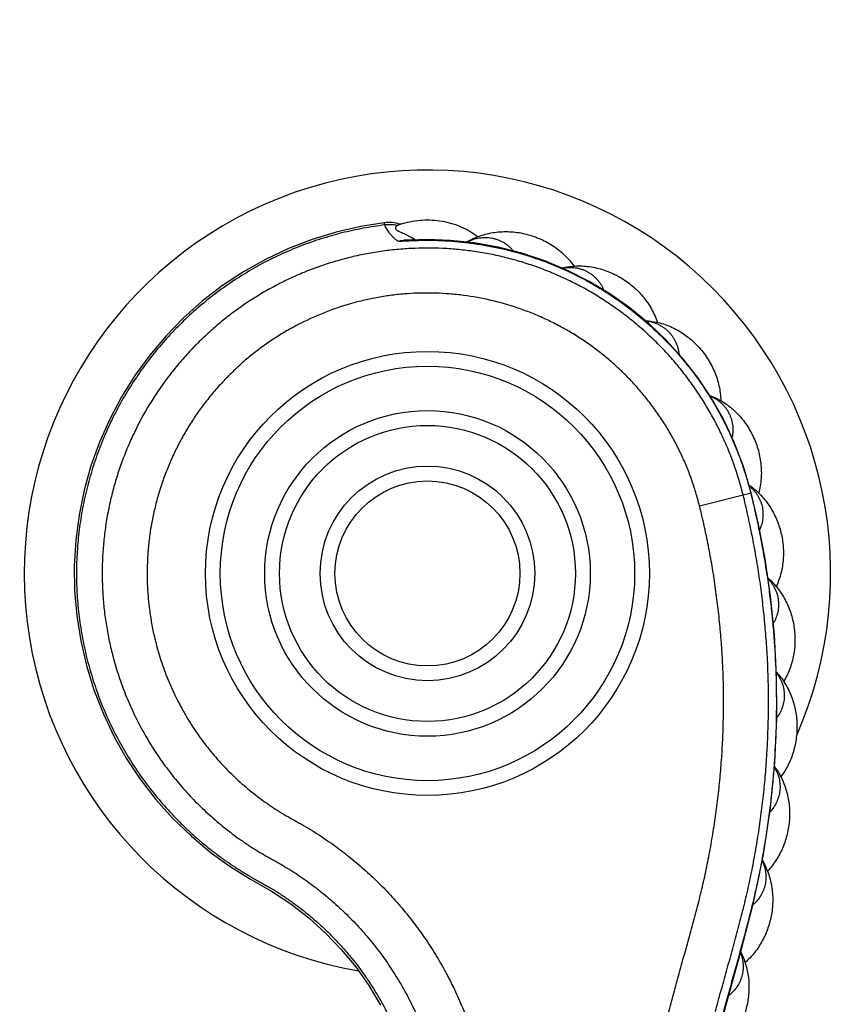
# Model space of a CAD drawing. Units: inches. Extents: x 7.06 to 14.81, y 5.39 to 13.14.
# Drawn here: x 10.39 to 11.51, y 8.69 to 10.02 of the extents above; entities that cross this region are included whole.
import ezdxf

# ---------------------------------------------------------------- set-up
doc = ezdxf.new("R2010")
doc.units = ezdxf.units.IN
doc.header["$LTSCALE"] = 1.21
doc.header["$MEASUREMENT"] = 0
doc.layers.get('0').update_dxf_attribs({"linetype": 'CONTINUOUS'})

msp = doc.modelspace()

# ---------------------------------------------------------------- linework, layer by layer
at = {"color": 9, "linetype": 'Continuous'}
for p, q in [((10.8801, 9.7385), (10.8791, 9.7415)), ((10.9377, 9.7187), (10.9377, 9.7179)), ((11.3054, 9.3589), (11.3754, 9.3766))]:
    msp.add_line(p, q, dxfattribs=at)
at = {"color": 7, "linetype": 'Continuous'}
msp.add_line((10.8984, 9.7385), (10.897, 9.7378), dxfattribs=at)
for points in [[(10.8791, 9.7415), (10.8477, 9.7365), (10.8144, 9.7289), (10.7817, 9.7189), (10.7499, 9.7066), (10.719, 9.692), (10.6892, 9.6753), (10.6607, 9.6565), (10.6337, 9.6358), (10.6082, 9.6131), (10.5844, 9.5888), (10.5624, 9.5627), (10.5423, 9.5352), (10.5242, 9.5063), (10.5082, 9.4762), (10.4944, 9.445), (10.4829, 9.4129), (10.4737, 9.38), (10.4668, 9.3465), (10.4624, 9.3127), (10.4604, 9.2786), (10.4608, 9.2444), (10.4637, 9.2103), (10.4691, 9.1765), (10.4768, 9.1432), (10.4869, 9.1105), (10.4993, 9.0787), (10.5139, 9.0478), (10.5307, 9.0181), (10.5496, 8.9896), (10.5706, 8.9624), (10.5936, 8.9368), (10.6182, 8.913), (10.6441, 8.8912), (10.6711, 8.8717), (10.6987, 8.8544), (10.7267, 8.8385), (10.753, 8.8211), (10.7774, 8.8022), (10.8001, 8.7818), (10.8213, 8.7596), (10.8408, 8.736), (10.8585, 8.7109), (10.8743, 8.6846)], [(10.9377, 9.7187), (10.9254, 9.7186), (10.9111, 9.7181), (10.906, 9.7178)], [(11.3754, 9.3766), (11.365, 9.4122), (11.352, 9.4459), (11.3373, 9.477), (11.3208, 9.5058), (11.3026, 9.5328), (11.2826, 9.5584), (11.2605, 9.5827), (11.2367, 9.6054), (11.2112, 9.6264), (11.1843, 9.6454), (11.1561, 9.6623), (11.1268, 9.6772), (11.0964, 9.6899), (11.0652, 9.7004), (11.0333, 9.7085), (11.001, 9.7143), (10.9685, 9.7177), (10.9377, 9.7187)], [(11.0159, 7.5003), (11.3611, 8.757), (11.3784, 8.823), (11.3919, 8.8878), (11.4014, 8.951), (11.4073, 9.0124), (11.4099, 9.072), (11.4096, 9.1295), (11.4066, 9.1846), (11.4013, 9.2372), (11.394, 9.2873), (11.3851, 9.3344), (11.3754, 9.3766)]]:
    msp.add_lwpolyline(points, dxfattribs=at)
for radius in [3.875, 0.3, 0.22, 0.145]:
    msp.add_circle((10.9377, 9.2677), radius, dxfattribs=at)
at = {"color": 9, "linetype": 'Continuous'}
for radius in [3.625, 3.4091, 0.28, 0.2, 0.125]:
    msp.add_circle((10.9377, 9.2677), radius, dxfattribs=at)
for centre, radius, start, end in [((10.9377, 9.2677), 3.1916, 275.4297, 264.5715), ((10.9377, 9.2677), 2.9718, 276.7568, 262.8082), ((10.9377, 9.2677), 2.7536, 274.9567, 261.6056), ((10.9377, 9.2677), 1.2346, 282.1773, 264.4407), ((10.9377, 9.2677), 1.0328, 287.9612, 266.381), ((10.9377, 9.2677), 0.545, 336.2202, 260.1509), ((10.8866, 9.6886), 0.0503, 78.0067, 97.3456), ((10.8927, 9.6751), 0.0519, 56.691, 62.9587)]:
    msp.add_arc(centre, radius, start, end, dxfattribs=at)
at = {"color": 7, "linetype": 'Continuous'}
for centre, radius, start, end in [((10.9377, 9.2677), 1.4225, 278.122, 263.1348), ((10.9377, 9.2677), 1.3966, 278.1265, 263.2927), ((10.9377, 9.2677), 1.2175, 282.6013, 264.5794), ((10.9377, 9.2677), 1.175, 283.0562, 264.9396), ((10.9377, 9.2677), 1.115, 285.4569, 265.5036), ((10.8853, 9.6919), 0.05, 71.733, 97.0391), ((10.9366, 9.633), 0.1121, 107.4677, 109.874), ((10.9368, 9.6322), 0.113, 106.665, 107.4708), ((10.876, 9.6551), 0.0776, 54.7827, 58.6559)]:
    msp.add_arc(centre, radius, start, end, dxfattribs=at)
at = {"color": 9, "linetype": 'Continuous'}
for points, knots in [([(10.8801, 9.7385), (10.8703, 9.7373), (10.8509, 9.7343), (10.822, 9.728), (10.7935, 9.7199), (10.7703, 9.7117), (10.7521, 9.7043), (10.7341, 9.6963), (10.712, 9.6853), (10.6865, 9.6704), (10.6619, 9.654), (10.6384, 9.6361), (10.616, 9.6167), (10.5949, 9.596), (10.5751, 9.574), (10.5568, 9.5509), (10.5399, 9.5266), (10.5245, 9.5013), (10.5108, 9.4751), (10.4987, 9.4482), (10.4883, 9.4205), (10.4797, 9.3922), (10.4728, 9.3634), (10.4677, 9.3343), (10.4645, 9.3049), (10.4631, 9.2754), (10.4635, 9.2458), (10.4658, 9.2164), (10.4699, 9.1871), (10.4759, 9.1581), (10.4836, 9.1296), (10.493, 9.1016), (10.5042, 9.0742), (10.5171, 9.0476), (10.5316, 9.0218), (10.5477, 8.997), (10.5653, 8.9733), (10.5844, 8.9507), (10.6014, 8.9329), (10.6157, 8.9193), (10.6267, 8.9094), (10.638, 8.8999), (10.6496, 8.8907), (10.6595, 8.8834), (10.6675, 8.8777), (10.6736, 8.8736), (10.6798, 8.8695), (10.6861, 8.8656), (10.6924, 8.8617), (10.6976, 8.8586), (10.7019, 8.8561), (10.7062, 8.8536), (10.7116, 8.8506), (10.718, 8.847), (10.7233, 8.844), (10.7276, 8.8415), (10.7308, 8.8396), (10.7339, 8.8376), (10.7381, 8.835), (10.7432, 8.8316), (10.7493, 8.8275), (10.7554, 8.8232), (10.7633, 8.8174), (10.7711, 8.8114), (10.7787, 8.8051), (10.7862, 8.7988), (10.7954, 8.7905), (10.8061, 8.7803), (10.8164, 8.7697), (10.8263, 8.7587), (10.8389, 8.7437), (10.8508, 8.7279), (10.8618, 8.7116), (10.8722, 8.6948), (10.8841, 8.6732), (10.8965, 8.6464), (10.907, 8.6187), (10.914, 8.5951), (10.9186, 8.576), (10.9226, 8.5567), (10.9255, 8.5372), (10.9273, 8.5175), (10.9282, 8.5028), (10.9286, 8.488), (10.9284, 8.4732), (10.9277, 8.4585), (10.9265, 8.4438), (10.9247, 8.4291), (10.9228, 8.4169), (10.921, 8.4072), (10.9196, 8.4), (10.9182, 8.394), (10.9171, 8.3892), (10.916, 8.3844), (10.9144, 8.3784), (10.9125, 8.3713), (10.9106, 8.3642), (10.9089, 8.3582), (10.9076, 8.3535), (10.9063, 8.3488), (10.9046, 8.3428), (10.9027, 8.3357), (10.9001, 8.3262), (10.8968, 8.3143), (10.8929, 8.3001), (10.889, 8.2858), (10.8851, 8.2716), (10.8812, 8.2573), (10.876, 8.2383), (10.8694, 8.2146), (10.8616, 8.1861), (10.8538, 8.1576), (10.8434, 8.1196), (10.8303, 8.0722), (10.8147, 8.0152), (10.799, 7.9582), (10.7834, 7.9012), (10.7677, 7.8442), (10.7521, 7.7873), (10.7364, 7.7303), (10.7208, 7.6733), (10.7051, 7.6163), (10.6921, 7.5688), (10.6817, 7.5308), (10.6738, 7.5024), (10.666, 7.4739), (10.6595, 7.4501), (10.6543, 7.4311), (10.6491, 7.4121), (10.6426, 7.3884), (10.6361, 7.3646), (10.6308, 7.3456), (10.6269, 7.3314), (10.623, 7.3172), (10.619, 7.3029), (10.6151, 7.2887), (10.6098, 7.2697), (10.6046, 7.2507), (10.5996, 7.2317), (10.5959, 7.2174), (10.5923, 7.2031), (10.5888, 7.1887), (10.5853, 7.1743), (10.5809, 7.1551), (10.5757, 7.1311), (10.5698, 7.1021), (10.5644, 7.0731), (10.5577, 7.0342), (10.5503, 6.9855), (10.5432, 6.9269), (10.5377, 6.868), (10.534, 6.809), (10.5312, 6.7303), (10.5321, 6.6317), (10.5399, 6.5138), (10.5496, 6.4355), (10.5555, 6.3966)], [0, 0, 0, 0, 0.007812, 0.015625, 0.023438, 0.03125, 0.035157, 0.039064, 0.046876, 0.054689, 0.062501, 0.070314, 0.078126, 0.085939, 0.093751, 0.101564, 0.109377, 0.117189, 0.125002, 0.132814, 0.140627, 0.148439, 0.156252, 0.164064, 0.171877, 0.179689, 0.187502, 0.195314, 0.203127, 0.21094, 0.218752, 0.226565, 0.234377, 0.24219, 0.250002, 0.257815, 0.265627, 0.27344, 0.281252, 0.285159, 0.289066, 0.292973, 0.296879, 0.300786, 0.30274, 0.304693, 0.306646, 0.3086, 0.310553, 0.312506, 0.313483, 0.31446, 0.316413, 0.318366, 0.320319, 0.321295, 0.322272, 0.323248, 0.324225, 0.326178, 0.328132, 0.330086, 0.33204, 0.335946, 0.337899, 0.339853, 0.34376, 0.347666, 0.351573, 0.35548, 0.359387, 0.367199, 0.371106, 0.375012, 0.382825, 0.390637, 0.398449, 0.406262, 0.410168, 0.414075, 0.421887, 0.425794, 0.429701, 0.433608, 0.437514, 0.441421, 0.445328, 0.449235, 0.453142, 0.455095, 0.457049, 0.459002, 0.459979, 0.460955, 0.462908, 0.464861, 0.466815, 0.468768, 0.469745, 0.470721, 0.472674, 0.474627, 0.47658, 0.480486, 0.484392, 0.488298, 0.492204, 0.496111, 0.500017, 0.507829, 0.515641, 0.523453, 0.531265, 0.546889, 0.562514, 0.578138, 0.593762, 0.609386, 0.625011, 0.640635, 0.656259, 0.671883, 0.687508, 0.69532, 0.703132, 0.710944, 0.718756, 0.722662, 0.726568, 0.73438, 0.742192, 0.746098, 0.750004, 0.753911, 0.757817, 0.761723, 0.76563, 0.773442, 0.777348, 0.781254, 0.78516, 0.789066, 0.792973, 0.796879, 0.804692, 0.812505, 0.820318, 0.828131, 0.843756, 0.859382, 0.875007, 0.890632, 0.906258, 0.937505, 0.968752, 1, 1, 1, 1]), ([(10.8979, 9.7164), (10.8972, 9.7169), (10.8959, 9.7179), (10.894, 9.7195), (10.8923, 9.721), (10.8903, 9.7229), (10.8881, 9.7253), (10.8852, 9.729), (10.8825, 9.7333), (10.8808, 9.7369), (10.8801, 9.7385)], [0, 0, 0, 0, 0.090149, 0.174399, 0.253583, 0.328358, 0.466522, 0.591983, 0.81233, 1, 1, 1, 1]), ([(10.8979, 9.7164), (10.9012, 9.7167), (10.9062, 9.717), (10.9128, 9.7173), (10.9178, 9.7175), (10.9228, 9.7177), (10.9294, 9.7178), (10.9344, 9.7179), (10.9377, 9.7179)], [0, 0, 0, 0, 0.249805, 0.374774, 0.499778, 0.624811, 0.749865, 1, 1, 1, 1]), ([(10.9377, 9.7179), (10.9501, 9.7179), (10.9688, 9.7171), (10.9936, 9.7145), (11.012, 9.7118), (11.0304, 9.7084), (11.0546, 9.7027), (11.0785, 9.6956), (11.1019, 9.687), (11.1249, 9.6775), (11.1472, 9.6665), (11.1689, 9.6542), (11.1847, 9.6442), (11.2001, 9.6337), (11.22, 9.6188), (11.2437, 9.5986), (11.2701, 9.5721), (11.2942, 9.5435), (11.3122, 9.5181), (11.3253, 9.497), (11.3345, 9.4807), (11.343, 9.4641), (11.3494, 9.4499), (11.3543, 9.4385), (11.3577, 9.4298), (11.361, 9.421), (11.3641, 9.4122), (11.367, 9.4034), (11.3697, 9.3944), (11.3722, 9.3854), (11.3738, 9.3794), (11.3746, 9.3764)], [0, 0, 0, 0, 0.062492, 0.093745, 0.124997, 0.15625, 0.187503, 0.249995, 0.281248, 0.3125, 0.374993, 0.406245, 0.437498, 0.468751, 0.500004, 0.562496, 0.624988, 0.68748, 0.749972, 0.781225, 0.812478, 0.84373, 0.874983, 0.89061, 0.906238, 0.921866, 0.937493, 0.953119, 0.968747, 0.984374, 1, 1, 1, 1]), ([(10.9911, 9.7154), (10.9937, 9.7168), (10.9991, 9.7192), (11.0063, 9.7209), (11.0121, 9.7216), (11.0164, 9.7217), (11.0207, 9.7215), (11.025, 9.7208), (11.0291, 9.7199), (11.0332, 9.7185), (11.0371, 9.7168), (11.0409, 9.7147), (11.0445, 9.7123), (11.0479, 9.7096), (11.0511, 9.7066), (11.053, 9.7044), (11.054, 9.7033)], [0, 0, 0, 0, 0.128072, 0.254253, 0.316791, 0.378999, 0.440946, 0.502708, 0.564367, 0.626009, 0.687718, 0.749579, 0.811669, 0.874062, 0.936821, 1, 1, 1, 1]), ([(11.3643, 9.3738), (11.3634, 9.3773), (11.3616, 9.3843), (11.3586, 9.3947), (11.3554, 9.405), (11.3519, 9.4153), (11.3481, 9.4254), (11.3428, 9.4388), (11.3369, 9.452), (11.3306, 9.465), (11.324, 9.4778), (11.3151, 9.4935), (11.3035, 9.5118), (11.2911, 9.5295), (11.2778, 9.5466), (11.2636, 9.563), (11.2487, 9.5787), (11.233, 9.5936), (11.2166, 9.6077), (11.1995, 9.621), (11.1818, 9.6335), (11.1635, 9.6451), (11.1447, 9.6557), (11.1253, 9.6654), (11.1055, 9.6742), (11.0853, 9.682), (11.0648, 9.6887), (11.0439, 9.6945), (11.0228, 9.6992), (11.0014, 9.7028), (10.9799, 9.7054), (10.9511, 9.7075), (10.9222, 9.7074), (10.8935, 9.7052), (10.872, 9.7025), (10.8507, 9.6988), (10.8296, 9.694), (10.8087, 9.6881), (10.7882, 9.6813), (10.768, 9.6734), (10.7482, 9.6646), (10.7289, 9.6548), (10.7101, 9.644), (10.6919, 9.6324), (10.6742, 9.6198), (10.6572, 9.6064), (10.6409, 9.5922), (10.6253, 9.5772), (10.6104, 9.5615), (10.5964, 9.545), (10.5831, 9.5279), (10.5708, 9.5101), (10.5554, 9.4857), (10.542, 9.4601), (10.5304, 9.4336), (10.5227, 9.4134), (10.5161, 9.3928), (10.5104, 9.3719), (10.5058, 9.3508), (10.5022, 9.3294), (10.4997, 9.3079), (10.4983, 9.2863), (10.4979, 9.2647), (10.4986, 9.243), (10.5003, 9.2214), (10.5031, 9.2), (10.507, 9.1787), (10.5103, 9.1646), (10.5121, 9.1576)], [0, 0, 0, 0, 0.007813, 0.015626, 0.023439, 0.031252, 0.039065, 0.046879, 0.062504, 0.070317, 0.07813, 0.093756, 0.109381, 0.125006, 0.140631, 0.156257, 0.171882, 0.187507, 0.203132, 0.218757, 0.234383, 0.250008, 0.265633, 0.281258, 0.296884, 0.312509, 0.328134, 0.343759, 0.359385, 0.37501, 0.390635, 0.40626, 0.437501, 0.453126, 0.468752, 0.484377, 0.500002, 0.515627, 0.531253, 0.546878, 0.562503, 0.578128, 0.593754, 0.609379, 0.625004, 0.640629, 0.656254, 0.67188, 0.687505, 0.70313, 0.718755, 0.734381, 0.750006, 0.781247, 0.796872, 0.812497, 0.828123, 0.843748, 0.859373, 0.874998, 0.890623, 0.906249, 0.921874, 0.937499, 0.953124, 0.96875, 0.984375, 1, 1, 1, 1]), ([(11.1197, 9.6802), (11.1226, 9.6808), (11.1285, 9.6815), (11.1358, 9.6811), (11.1416, 9.68), (11.1457, 9.6789), (11.1498, 9.6774), (11.1536, 9.6755), (11.1573, 9.6734), (11.1608, 9.6709), (11.1641, 9.6681), (11.1671, 9.665), (11.1698, 9.6617), (11.1723, 9.6581), (11.1745, 9.6543), (11.1757, 9.6517), (11.1762, 9.6503)], [0, 0, 0, 0, 0.128065, 0.254243, 0.316781, 0.37899, 0.440939, 0.502703, 0.564365, 0.626009, 0.68772, 0.749582, 0.811673, 0.874066, 0.936824, 1, 1, 1, 1]), ([(11.3054, 9.3589), (11.3047, 9.3619), (11.303, 9.368), (11.3004, 9.3771), (11.2976, 9.3862), (11.2946, 9.3951), (11.2913, 9.404), (11.2866, 9.4157), (11.2814, 9.4272), (11.2759, 9.4385), (11.2701, 9.4497), (11.2623, 9.4634), (11.2521, 9.4794), (11.2411, 9.4948), (11.2294, 9.5097), (11.217, 9.524), (11.2038, 9.5376), (11.19, 9.5505), (11.1756, 9.5628), (11.1605, 9.5743), (11.145, 9.585), (11.1289, 9.595), (11.1123, 9.6041), (11.0953, 9.6124), (11.0779, 9.6198), (11.0542, 9.6286), (11.0238, 9.6373), (10.9928, 9.6429), (10.9677, 9.6455), (10.9488, 9.6465), (10.9298, 9.6466), (10.9109, 9.6458), (10.8921, 9.644), (10.8734, 9.6412), (10.8548, 9.6375), (10.8303, 9.6314), (10.8003, 9.6214), (10.7715, 9.6086), (10.7493, 9.5966), (10.7331, 9.5868), (10.7175, 9.5762), (10.7023, 9.5648), (10.6878, 9.5527), (10.6739, 9.5398), (10.6606, 9.5263), (10.6481, 9.5122), (10.6362, 9.4974), (10.6251, 9.4821), (10.6148, 9.4662), (10.6053, 9.4498), (10.5966, 9.433), (10.5888, 9.4158), (10.5818, 9.3982), (10.5758, 9.3802), (10.5706, 9.362), (10.5663, 9.3436), (10.563, 9.325), (10.5606, 9.3062), (10.5592, 9.2873), (10.5587, 9.2684), (10.5591, 9.2495), (10.5605, 9.2306), (10.5628, 9.2118), (10.5671, 9.1869), (10.5718, 9.1686), (10.5755, 9.1565)], [0, 0, 0, 0, 0.007813, 0.015626, 0.02344, 0.031253, 0.039066, 0.04688, 0.062506, 0.070319, 0.078133, 0.093758, 0.109384, 0.12501, 0.140635, 0.156261, 0.171887, 0.187513, 0.203138, 0.218764, 0.23439, 0.250015, 0.265641, 0.281267, 0.296892, 0.312518, 0.34376, 0.375001, 0.390627, 0.406253, 0.421879, 0.437504, 0.45313, 0.468756, 0.484381, 0.500007, 0.531249, 0.56249, 0.578116, 0.593742, 0.609367, 0.624993, 0.640619, 0.656244, 0.67187, 0.687496, 0.703121, 0.718747, 0.734373, 0.749999, 0.765624, 0.78125, 0.796876, 0.812501, 0.828127, 0.843753, 0.859378, 0.875004, 0.89063, 0.906255, 0.921881, 0.937507, 0.953133, 0.968758, 1, 1, 1, 1]), ([(11.2325, 9.609), (11.2354, 9.6087), (11.2412, 9.6076), (11.2481, 9.6051), (11.2532, 9.6024), (11.2569, 9.6001), (11.2603, 9.5975), (11.2635, 9.5946), (11.2664, 9.5914), (11.269, 9.588), (11.2713, 9.5844), (11.2732, 9.5806), (11.2749, 9.5766), (11.2762, 9.5725), (11.2771, 9.5683), (11.2775, 9.5654), (11.2777, 9.5639)], [0, 0, 0, 0, 0.128056, 0.254231, 0.31677, 0.37898, 0.44093, 0.502697, 0.564362, 0.626009, 0.687723, 0.749587, 0.811679, 0.874071, 0.936827, 1, 1, 1, 1]), ([(11.3195, 9.5078), (11.3222, 9.5067), (11.3274, 9.5039), (11.3333, 9.4995), (11.3374, 9.4954), (11.3402, 9.4921), (11.3427, 9.4887), (11.3448, 9.485), (11.3467, 9.4811), (11.3482, 9.4771), (11.3493, 9.473), (11.3501, 9.4688), (11.3505, 9.4645), (11.3505, 9.4602), (11.3502, 9.4559), (11.3497, 9.453), (11.3494, 9.4516)], [0, 0, 0, 0, 0.128032, 0.254192, 0.316725, 0.378934, 0.440884, 0.502654, 0.564323, 0.625975, 0.687695, 0.749565, 0.811664, 0.874062, 0.936823, 1, 1, 1, 1]), ([(11.3728, 9.3859), (11.3739, 9.385), (11.3759, 9.3831), (11.3788, 9.3801), (11.3814, 9.3769), (11.3837, 9.3735), (11.3857, 9.37), (11.3875, 9.3663), (11.3889, 9.3625), (11.39, 9.3586), (11.3907, 9.3546), (11.3911, 9.3506), (11.3912, 9.3465), (11.391, 9.3425), (11.3904, 9.3384), (11.3895, 9.3344), (11.3882, 9.3305), (11.3872, 9.3279), (11.3866, 9.3267)], [0, 0, 0, 0, 0.063876, 0.127307, 0.190327, 0.25298, 0.315318, 0.377403, 0.439301, 0.501086, 0.562831, 0.624614, 0.686509, 0.748589, 0.810921, 0.873566, 0.936578, 1, 1, 1, 1]), ([(11.3746, 9.3764), (11.3756, 9.3722), (11.3777, 9.3638), (11.3806, 9.3511), (11.3834, 9.3384), (11.386, 9.3257), (11.3885, 9.3129), (11.3909, 9.3001), (11.3931, 9.2873), (11.3959, 9.2702), (11.399, 9.2488), (11.4022, 9.2229), (11.4048, 9.1971), (11.4075, 9.1625), (11.4094, 9.1192), (11.4094, 9.0671), (11.4074, 9.0238), (11.4047, 8.9892), (11.4021, 8.9633), (11.3989, 8.9375), (11.3958, 8.9161), (11.393, 8.899), (11.3908, 8.8862), (11.3884, 8.8734), (11.3859, 8.8606), (11.3833, 8.8479), (11.3804, 8.8352), (11.3775, 8.8225), (11.3743, 8.8099), (11.3711, 8.7973), (11.3678, 8.7847), (11.3644, 8.7722), (11.361, 8.7596), (11.3575, 8.7471), (11.3529, 8.7304), (11.3483, 8.7137), (11.3437, 8.697), (11.3391, 8.6802), (11.3333, 8.6593), (11.3265, 8.6343), (11.3196, 8.6092), (11.3127, 8.5841), (11.3058, 8.559), (11.2989, 8.5339), (11.2897, 8.5005), (11.2783, 8.4587), (11.2645, 8.4086), (11.2507, 8.3584), (11.2369, 8.3082), (11.2232, 8.2581), (11.2094, 8.2079), (11.191, 8.1411), (11.1726, 8.0742), (11.1543, 8.0073), (11.1405, 7.9571), (11.1267, 7.907), (11.113, 7.8568), (11.0992, 7.8067), (11.0854, 7.7565), (11.0716, 7.7064), (11.0602, 7.6646), (11.051, 7.6311), (11.0441, 7.6061), (11.0372, 7.581), (11.0314, 7.5601), (11.0269, 7.5434), (11.0234, 7.5308), (11.02, 7.5183), (11.0166, 7.5057), (11.0131, 7.4932), (11.0097, 7.4807), (11.0062, 7.4681), (11.0027, 7.4556), (10.9993, 7.4431), (10.9958, 7.4305), (10.9924, 7.418), (10.9879, 7.4012), (10.9825, 7.3802), (10.9765, 7.3549), (10.9721, 7.3337), (10.969, 7.3167), (10.9668, 7.3038), (10.9647, 7.291), (10.9622, 7.2738), (10.9595, 7.2523), (10.9568, 7.2264), (10.9549, 7.2005), (10.9536, 7.1745), (10.9529, 7.1485), (10.9529, 7.1225), (10.9537, 7.0878), (10.9565, 7.0446), (10.9624, 6.9929), (10.9708, 6.9415), (10.9819, 6.8907), (10.9955, 6.8405), (11.0117, 6.791), (11.0272, 6.7505), (11.0408, 6.7186), (11.0517, 6.6949), (11.0631, 6.6716), (11.0751, 6.6485), (11.0877, 6.6257), (11.1008, 6.6033), (11.1122, 6.5849), (11.1217, 6.5703), (11.1289, 6.5595), (11.1362, 6.5487), (11.1437, 6.5381), (11.1513, 6.5276), (11.1577, 6.5189), (11.1629, 6.5119), (11.1669, 6.5068), (11.1709, 6.5016), (11.1742, 6.4974), (11.1769, 6.494), (11.1796, 6.4906), (11.1831, 6.4864), (11.1872, 6.4814), (11.1906, 6.4771), (11.1933, 6.4737), (11.1959, 6.4703), (11.1992, 6.466), (11.203, 6.4607), (11.2067, 6.4554), (11.2104, 6.45), (11.215, 6.4427), (11.2205, 6.4333), (11.2267, 6.4219), (11.2325, 6.4102), (11.2377, 6.3983), (11.2441, 6.3822), (11.2509, 6.3616), (11.257, 6.3363), (11.261, 6.3106), (11.263, 6.2846), (11.2629, 6.2586), (11.2608, 6.2326), (11.2566, 6.2069), (11.2524, 6.1901), (11.2499, 6.1818)], [0, 0, 0, 0, 0.003906, 0.007812, 0.011719, 0.015626, 0.019532, 0.023438, 0.027344, 0.031251, 0.039063, 0.046876, 0.054689, 0.062502, 0.078127, 0.093753, 0.109378, 0.117191, 0.125004, 0.132817, 0.14063, 0.144537, 0.148444, 0.152351, 0.156257, 0.160164, 0.16407, 0.167976, 0.171882, 0.175788, 0.179695, 0.183602, 0.187508, 0.191414, 0.19532, 0.203132, 0.207038, 0.210944, 0.218756, 0.226569, 0.234381, 0.242193, 0.250005, 0.257817, 0.265629, 0.281254, 0.296878, 0.312502, 0.328127, 0.343751, 0.359375, 0.375, 0.406248, 0.421873, 0.437497, 0.453121, 0.468746, 0.48437, 0.499994, 0.515619, 0.531243, 0.539055, 0.546867, 0.554679, 0.562492, 0.566398, 0.570304, 0.57421, 0.578116, 0.582022, 0.585928, 0.589834, 0.59374, 0.597646, 0.601552, 0.605458, 0.609365, 0.617178, 0.62499, 0.632803, 0.636709, 0.640616, 0.644523, 0.64843, 0.656243, 0.664056, 0.671869, 0.679682, 0.687495, 0.695308, 0.703121, 0.718746, 0.734371, 0.749996, 0.765621, 0.781246, 0.796871, 0.812496, 0.820309, 0.828122, 0.835935, 0.843748, 0.851561, 0.859373, 0.867186, 0.871092, 0.874998, 0.878905, 0.882811, 0.886717, 0.890623, 0.892577, 0.89453, 0.896483, 0.898436, 0.899412, 0.900389, 0.902342, 0.904295, 0.906248, 0.907225, 0.908201, 0.910155, 0.912108, 0.914062, 0.916015, 0.917968, 0.921876, 0.925783, 0.929689, 0.933596, 0.937503, 0.945315, 0.953127, 0.960939, 0.968751, 0.976564, 0.984376, 0.992188, 1, 1, 1, 1]), ([(11.0368, 7.6197), (11.0468, 7.6559), (11.0667, 7.7284), (11.0966, 7.8371), (11.1264, 7.9458), (11.1563, 8.0545), (11.1811, 8.1451), (11.201, 8.2176), (11.216, 8.2719), (11.2309, 8.3263), (11.2458, 8.3806), (11.2583, 8.4259), (11.2682, 8.4622), (11.2757, 8.4894), (11.2831, 8.5165), (11.2906, 8.5437), (11.2981, 8.5709), (11.3056, 8.5981), (11.3118, 8.6207), (11.3167, 8.6388), (11.3205, 8.6524), (11.3242, 8.666), (11.3279, 8.6796), (11.3316, 8.6932), (11.3354, 8.7068), (11.3391, 8.7204), (11.3429, 8.7339), (11.3467, 8.7475), (11.3504, 8.7611), (11.3541, 8.7747), (11.3578, 8.7883), (11.3614, 8.802), (11.366, 8.8202), (11.3704, 8.8384), (11.3743, 8.8568), (11.3771, 8.8706), (11.3797, 8.8845), (11.3822, 8.8984), (11.3845, 8.9123), (11.3873, 8.9308), (11.3904, 8.9541), (11.3934, 8.9822), (11.3958, 9.0102), (11.398, 9.0478), (11.3991, 9.0947), (11.398, 9.1417), (11.3956, 9.1792), (11.3932, 9.2073), (11.3901, 9.2353), (11.3869, 9.2586), (11.3841, 9.2772), (11.3818, 9.2911), (11.3793, 9.305), (11.3766, 9.3188), (11.3743, 9.3303), (11.3723, 9.3395), (11.3703, 9.3487), (11.3677, 9.3601), (11.3655, 9.3693), (11.3643, 9.3738)], [0, 0, 0, 0, 0.062499, 0.124997, 0.187496, 0.249994, 0.312493, 0.343742, 0.374991, 0.40624, 0.43749, 0.468739, 0.484364, 0.499988, 0.515613, 0.531238, 0.546862, 0.562487, 0.578111, 0.585924, 0.593736, 0.601548, 0.609361, 0.617173, 0.624985, 0.632797, 0.64061, 0.648422, 0.656234, 0.664047, 0.67186, 0.679673, 0.687486, 0.703111, 0.710923, 0.718736, 0.72655, 0.734364, 0.742178, 0.749992, 0.765618, 0.781244, 0.79687, 0.812496, 0.843747, 0.874997, 0.890623, 0.906248, 0.921874, 0.937499, 0.945312, 0.953124, 0.960937, 0.968749, 0.976562, 0.980468, 0.984375, 0.992188, 1, 1, 1, 1]), ([(10.9783, 7.6357), (10.988, 7.6713), (11.0076, 7.7426), (11.0369, 7.8494), (11.0663, 7.9562), (11.0956, 8.063), (11.1201, 8.152), (11.1396, 8.2233), (11.1543, 8.2767), (11.1689, 8.3301), (11.1836, 8.3835), (11.1983, 8.4369), (11.2105, 8.4814), (11.2203, 8.517), (11.2276, 8.5437), (11.2349, 8.5704), (11.2423, 8.5971), (11.2496, 8.6238), (11.257, 8.6505), (11.2643, 8.6772), (11.2704, 8.6995), (11.2753, 8.7173), (11.2789, 8.7307), (11.2826, 8.744), (11.2863, 8.7574), (11.29, 8.7707), (11.2949, 8.7885), (11.301, 8.8108), (11.3078, 8.8376), (11.314, 8.8646), (11.3194, 8.8918), (11.3233, 8.9145), (11.3261, 8.9328), (11.3287, 8.9511), (11.3315, 8.974), (11.3342, 9.0016), (11.3362, 9.0292), (11.3374, 9.0569), (11.3382, 9.0938), (11.3376, 9.1307), (11.3356, 9.1676), (11.3333, 9.1952), (11.3304, 9.2228), (11.3274, 9.2456), (11.3247, 9.2639), (11.3225, 9.2776), (11.32, 9.2912), (11.3175, 9.3048), (11.3152, 9.3161), (11.3133, 9.3252), (11.3113, 9.3342), (11.3088, 9.3454), (11.3066, 9.3544), (11.3054, 9.3589)], [0, 0, 0, 0, 0.062498, 0.124997, 0.187495, 0.249993, 0.312492, 0.343741, 0.37499, 0.406239, 0.437488, 0.468737, 0.499987, 0.515611, 0.531236, 0.54686, 0.562485, 0.57811, 0.593734, 0.609359, 0.624983, 0.632796, 0.640608, 0.64842, 0.656232, 0.664045, 0.671857, 0.687482, 0.703108, 0.718733, 0.734359, 0.749986, 0.7578, 0.765613, 0.781239, 0.796865, 0.812491, 0.828118, 0.843744, 0.874994, 0.89062, 0.906246, 0.921872, 0.937498, 0.945311, 0.953124, 0.960936, 0.968749, 0.976562, 0.980468, 0.984375, 0.992188, 1, 1, 1, 1]), ([(11.398, 9.2606), (11.3989, 9.2596), (11.4008, 9.2575), (11.4033, 9.2542), (11.4055, 9.2508), (11.4074, 9.2471), (11.4091, 9.2434), (11.4104, 9.2395), (11.4113, 9.2356), (11.412, 9.2316), (11.4123, 9.2275), (11.4123, 9.2235), (11.4119, 9.2194), (11.4112, 9.2154), (11.4102, 9.2115), (11.4088, 9.2076), (11.4071, 9.2038), (11.4058, 9.2014), (11.4051, 9.2002)], [0, 0, 0, 0, 0.063861, 0.127278, 0.190284, 0.252925, 0.315252, 0.377329, 0.439221, 0.501002, 0.562747, 0.624533, 0.686434, 0.748523, 0.810868, 0.873528, 0.936558, 1, 1, 1, 1]), ([(10.5121, 9.1576), (10.5143, 9.149), (10.5193, 9.1319), (10.5282, 9.1068), (10.5387, 9.0823), (10.5507, 9.0585), (10.5641, 9.0354), (10.5788, 9.0132), (10.5949, 8.992), (10.6123, 8.9717), (10.6277, 8.9557), (10.6406, 8.9435), (10.6506, 8.9347), (10.6608, 8.9261), (10.6713, 8.9179), (10.6802, 8.9113), (10.6875, 8.9062), (10.693, 8.9024), (10.6985, 8.8988), (10.7042, 8.8952), (10.7098, 8.8917), (10.7156, 8.8883), (10.7213, 8.885), (10.7262, 8.8823), (10.7301, 8.8801), (10.734, 8.878), (10.7388, 8.8752), (10.7445, 8.8718), (10.7502, 8.8684), (10.7559, 8.8648), (10.7633, 8.86), (10.7725, 8.8537), (10.7814, 8.8472), (10.7885, 8.8418), (10.7955, 8.8363), (10.8041, 8.8292), (10.8141, 8.8205), (10.8271, 8.8084), (10.8428, 8.7926), (10.8603, 8.7725), (10.8767, 8.7515), (10.8918, 8.7295), (10.9055, 8.7067), (10.9179, 8.683), (10.9289, 8.6587), (10.9384, 8.6338), (10.9464, 8.6084), (10.9529, 8.5825), (10.9579, 8.5563), (10.9613, 8.5299), (10.9628, 8.5077), (10.9633, 8.49), (10.9632, 8.4766), (10.9627, 8.4633), (10.9619, 8.45), (10.9606, 8.4368), (10.959, 8.4235), (10.9573, 8.4125), (10.9557, 8.4038), (10.9545, 8.3973), (10.9531, 8.3907), (10.9516, 8.3842), (10.9501, 8.3778), (10.9485, 8.3713), (10.9468, 8.3649), (10.945, 8.3584), (10.9432, 8.352), (10.9417, 8.3467), (10.9405, 8.3424), (10.9393, 8.3381), (10.9379, 8.3328), (10.9361, 8.3263), (10.9338, 8.3178), (10.9308, 8.307), (10.9273, 8.2942), (10.9238, 8.2814), (10.9191, 8.2642), (10.9132, 8.2428), (10.9061, 8.2171), (10.8991, 8.1914), (10.892, 8.1657), (10.885, 8.14), (10.8779, 8.1143), (10.8709, 8.0886), (10.8614, 8.0544), (10.8497, 8.0116), (10.8356, 7.9602), (10.8215, 7.9088), (10.8073, 7.8574), (10.7932, 7.806), (10.7744, 7.7375), (10.7603, 7.6861), (10.7509, 7.6518)], [0, 0, 0, 0, 0.015625, 0.031251, 0.046876, 0.062501, 0.078126, 0.093752, 0.109377, 0.125002, 0.140628, 0.148441, 0.156254, 0.164067, 0.17188, 0.179693, 0.183599, 0.187505, 0.191412, 0.195318, 0.199225, 0.203131, 0.207037, 0.210943, 0.212896, 0.214849, 0.218755, 0.222661, 0.226568, 0.230474, 0.23438, 0.242193, 0.250005, 0.253912, 0.257818, 0.265631, 0.273444, 0.281257, 0.296882, 0.312508, 0.328133, 0.343759, 0.359384, 0.375009, 0.390635, 0.40626, 0.421885, 0.437511, 0.453136, 0.468762, 0.484387, 0.492201, 0.500014, 0.507827, 0.515641, 0.523455, 0.531268, 0.539082, 0.542989, 0.546895, 0.550802, 0.554709, 0.558616, 0.562522, 0.566428, 0.570334, 0.57424, 0.578147, 0.5801, 0.582053, 0.585959, 0.589865, 0.593771, 0.601583, 0.609395, 0.617207, 0.625019, 0.640644, 0.656268, 0.671892, 0.687516, 0.70314, 0.718764, 0.734389, 0.750013, 0.781261, 0.81251, 0.843758, 0.875006, 0.906255, 0.937503, 1, 1, 1, 1]), ([(10.5755, 9.1565), (10.5781, 9.1479), (10.584, 9.131), (10.5946, 9.1063), (10.6069, 9.0824), (10.6208, 9.0594), (10.6364, 9.0374), (10.6506, 9.0201), (10.6627, 9.0069), (10.6722, 8.9973), (10.6819, 8.988), (10.692, 8.9792), (10.7024, 8.9706), (10.7131, 8.9625), (10.7222, 8.956), (10.7297, 8.951), (10.7353, 8.9474), (10.7401, 8.9444), (10.7439, 8.9421), (10.7468, 8.9404), (10.7497, 8.9387), (10.7536, 8.9365), (10.7585, 8.9338), (10.7644, 8.9305), (10.7722, 8.9261), (10.7818, 8.9204), (10.7931, 8.9131), (10.8042, 8.9056), (10.8152, 8.8978), (10.8259, 8.8897), (10.8364, 8.8813), (10.8467, 8.8727), (10.8568, 8.8638), (10.8699, 8.8515), (10.8857, 8.8356), (10.9035, 8.8155), (10.9203, 8.7945), (10.936, 8.7727), (10.9505, 8.75), (10.9638, 8.7267), (10.9759, 8.7026), (10.9866, 8.678), (10.9961, 8.6528), (11.0042, 8.6272), (11.011, 8.6012), (11.0164, 8.5748), (11.0203, 8.5482), (11.0229, 8.5214), (11.0239, 8.4991), (11.024, 8.4811), (11.0237, 8.4677), (11.0231, 8.4543), (11.022, 8.4409), (11.0209, 8.4297), (11.0198, 8.4208), (11.0187, 8.4119), (11.0173, 8.4031), (11.0158, 8.3943), (11.0145, 8.3877), (11.0132, 8.3811), (11.0112, 8.3723), (11.0086, 8.3614), (11.0053, 8.3484), (11.0017, 8.3355), (10.9987, 8.3247), (10.9963, 8.316), (10.9945, 8.3096), (10.9927, 8.3031), (10.9904, 8.2945), (10.9874, 8.2837), (10.9839, 8.2707), (10.9803, 8.2577), (10.9767, 8.2448), (10.972, 8.2275), (10.9661, 8.2059), (10.9589, 8.18), (10.9518, 8.1541), (10.9447, 8.1281), (10.9376, 8.1022), (10.9305, 8.0763), (10.921, 8.0418), (10.9091, 7.9986), (10.8949, 7.9467), (10.8806, 7.8949), (10.8664, 7.8431), (10.8522, 7.7912), (10.8332, 7.7221), (10.819, 7.6703), (10.8095, 7.6357)], [0, 0, 0, 0, 0.015625, 0.031249, 0.046874, 0.062498, 0.078123, 0.093747, 0.101561, 0.109374, 0.117188, 0.125001, 0.132815, 0.140628, 0.148441, 0.152348, 0.156255, 0.160162, 0.162115, 0.164068, 0.166022, 0.167975, 0.171881, 0.175787, 0.179693, 0.187505, 0.195318, 0.203132, 0.210944, 0.218757, 0.22657, 0.234384, 0.242198, 0.250011, 0.265636, 0.281262, 0.296887, 0.312513, 0.328138, 0.343764, 0.359389, 0.375015, 0.39064, 0.406266, 0.421891, 0.437516, 0.453142, 0.468767, 0.484393, 0.492206, 0.50002, 0.507833, 0.515646, 0.523459, 0.527367, 0.531274, 0.539088, 0.542995, 0.546901, 0.550807, 0.554713, 0.562526, 0.57034, 0.578152, 0.585964, 0.58987, 0.593776, 0.597682, 0.601588, 0.6094, 0.617212, 0.625024, 0.632836, 0.640648, 0.656272, 0.671896, 0.68752, 0.703144, 0.718768, 0.734392, 0.750016, 0.781264, 0.812512, 0.84376, 0.875008, 0.906256, 0.937504, 1, 1, 1, 1]), ([(11.4095, 9.1332), (11.4111, 9.131), (11.4141, 9.1264), (11.4174, 9.1189), (11.4195, 9.1111), (11.4202, 9.1031), (11.4196, 9.0951), (11.4177, 9.0872), (11.4145, 9.0797), (11.4116, 9.0751), (11.41, 9.0729)], [0, 0, 0, 0, 0.127253, 0.252897, 0.377316, 0.501013, 0.624566, 0.748567, 0.873562, 1, 1, 1, 1]), ([(11.4068, 9.0057), (11.4082, 9.0033), (11.4107, 8.9984), (11.4132, 8.9906), (11.4144, 8.9825), (11.4142, 8.9744), (11.4127, 8.9665), (11.41, 8.9588), (11.406, 8.9517), (11.4025, 8.9474), (11.4007, 8.9454)], [0, 0, 0, 0, 0.127265, 0.252908, 0.377317, 0.501001, 0.624542, 0.748538, 0.873541, 1, 1, 1, 1]), ([(11.3902, 8.8792), (11.3914, 8.8767), (11.3933, 8.8715), (11.395, 8.8635), (11.3953, 8.8553), (11.3943, 8.8473), (11.392, 8.8396), (11.3884, 8.8323), (11.3837, 8.8256), (11.3798, 8.8217), (11.3777, 8.8199)], [0, 0, 0, 0, 0.127286, 0.252947, 0.377368, 0.501057, 0.624596, 0.748581, 0.873565, 1, 1, 1, 1]), ([(11.3607, 8.7554), (11.3617, 8.7528), (11.3633, 8.7476), (11.3645, 8.7395), (11.3643, 8.7314), (11.3628, 8.7235), (11.36, 8.716), (11.3561, 8.7089), (11.351, 8.7026), (11.3469, 8.6989), (11.3448, 8.6973)], [0, 0, 0, 0, 0.127136, 0.252687, 0.377045, 0.50072, 0.624294, 0.748355, 0.873444, 1, 1, 1, 1])]:
    msp.add_open_spline(points, degree=3, knots=knots, dxfattribs=at)
at = {"color": 7, "linetype": 'Continuous'}
for points, knots in [([(10.9044, 9.7405), (10.9087, 9.7417), (10.9174, 9.7438), (10.9307, 9.7454), (10.9442, 9.7454), (10.9575, 9.7439), (10.9705, 9.7409), (10.9831, 9.7363), (10.9949, 9.7304), (11.0023, 9.7254), (11.0057, 9.7227)], [0, 0, 0, 0, 0.125285, 0.250884, 0.376593, 0.502202, 0.627507, 0.75232, 0.876498, 1, 1, 1, 1]), ([(10.897, 9.7378), (10.8967, 9.7377), (10.8962, 9.7374), (10.8955, 9.7368), (10.8949, 9.7362), (10.8946, 9.7356), (10.8944, 9.7351), (10.8944, 9.7348), (10.8944, 9.7344), (10.8944, 9.734), (10.8945, 9.7336), (10.8948, 9.7332), (10.8951, 9.7328), (10.8955, 9.7323), (10.896, 9.7319), (10.8966, 9.7314), (10.8974, 9.7309), (10.8982, 9.7304), (10.8992, 9.7299), (10.9008, 9.7291), (10.903, 9.7281), (10.906, 9.7267), (10.9093, 9.7252), (10.9128, 9.7234), (10.9151, 9.722), (10.9163, 9.7213)], [0, 0, 0, 0, 0.031092, 0.060203, 0.087307, 0.112592, 0.124796, 0.136911, 0.1492, 0.162002, 0.175734, 0.190856, 0.207846, 0.227185, 0.249326, 0.274675, 0.30359, 0.336341, 0.373101, 0.413933, 0.507475, 0.615375, 0.735112, 0.864084, 1, 1, 1, 1]), ([(10.9906, 9.7154), (10.9934, 9.7171), (10.9993, 9.7203), (11.0087, 9.724), (11.0184, 9.7268), (11.0284, 9.7287), (11.0385, 9.7296), (11.0522, 9.7296), (11.0692, 9.7272), (11.0855, 9.722), (11.0979, 9.7161), (11.1067, 9.7109), (11.115, 9.705), (11.1227, 9.6983), (11.1297, 9.691), (11.1339, 9.6857), (11.1358, 9.683)], [0, 0, 0, 0, 0.061723, 0.123511, 0.185521, 0.247791, 0.310315, 0.373057, 0.498868, 0.624887, 0.687881, 0.750745, 0.813425, 0.875874, 0.938065, 1, 1, 1, 1]), ([(10.8979, 9.7164), (10.8986, 9.7166), (10.8999, 9.717), (10.9026, 9.7175), (10.9047, 9.7177), (10.906, 9.7178)], [0, 0, 0, 0, 0.251841, 0.501293, 1, 1, 1, 1]), ([(11.1192, 9.6804), (11.1224, 9.6812), (11.129, 9.6825), (11.1391, 9.6833), (11.1492, 9.6832), (11.1593, 9.682), (11.1692, 9.6799), (11.179, 9.6769), (11.1885, 9.673), (11.1976, 9.6683), (11.2063, 9.6628), (11.2144, 9.6566), (11.222, 9.6497), (11.2289, 9.6421), (11.2351, 9.634), (11.2405, 9.6254), (11.2451, 9.6164), (11.2475, 9.6101), (11.2486, 9.6069)], [0, 0, 0, 0, 0.061708, 0.123481, 0.185476, 0.247732, 0.310241, 0.372969, 0.435864, 0.498871, 0.561931, 0.62498, 0.687959, 0.750808, 0.813472, 0.875904, 0.93808, 1, 1, 1, 1]), ([(11.232, 9.6093), (11.2353, 9.6091), (11.242, 9.6084), (11.2519, 9.6063), (11.2615, 9.6032), (11.2708, 9.5991), (11.2797, 9.5942), (11.2881, 9.5884), (11.296, 9.582), (11.3034, 9.5748), (11.3101, 9.567), (11.3161, 9.5587), (11.3213, 9.5498), (11.3257, 9.5406), (11.3293, 9.531), (11.3319, 9.5212), (11.3336, 9.5113), (11.3341, 9.5045), (11.3342, 9.5012)], [0, 0, 0, 0, 0.061707, 0.123481, 0.185477, 0.247734, 0.310244, 0.372972, 0.435868, 0.498875, 0.561934, 0.624983, 0.687961, 0.750809, 0.813473, 0.875905, 0.93808, 1, 1, 1, 1]), ([(11.3191, 9.5083), (11.3223, 9.5071), (11.3284, 9.5045), (11.3371, 9.4996), (11.3453, 9.4939), (11.3529, 9.4874), (11.36, 9.4801), (11.3664, 9.4723), (11.372, 9.4639), (11.3769, 9.455), (11.3811, 9.4457), (11.3844, 9.4361), (11.3868, 9.4262), (11.3884, 9.4162), (11.3891, 9.4061), (11.3889, 9.396), (11.3877, 9.386), (11.3863, 9.3795), (11.3855, 9.3763)], [0, 0, 0, 0, 0.061699, 0.123468, 0.185456, 0.247702, 0.3102, 0.372915, 0.435799, 0.498796, 0.561847, 0.624893, 0.687873, 0.750728, 0.813406, 0.875858, 0.938057, 1, 1, 1, 1]), ([(11.3726, 9.3868), (11.3778, 9.3833), (11.3851, 9.3771), (11.3935, 9.3677), (11.3992, 9.36), (11.4042, 9.3519), (11.4085, 9.3433), (11.4121, 9.3343), (11.415, 9.3251), (11.4171, 9.3157), (11.4184, 9.3061), (11.4189, 9.2965), (11.4186, 9.2869), (11.4175, 9.2773), (11.4156, 9.2679), (11.4129, 9.2588), (11.4105, 9.2529), (11.4092, 9.25)], [0, 0, 0, 0, 0.123335, 0.185384, 0.247679, 0.310207, 0.372931, 0.435806, 0.498782, 0.561805, 0.624822, 0.687777, 0.750619, 0.813299, 0.875772, 0.938009, 1, 1, 1, 1]), ([(11.3979, 9.2616), (11.4026, 9.2575), (11.4092, 9.2505), (11.4165, 9.2403), (11.4213, 9.232), (11.4254, 9.2234), (11.4288, 9.2144), (11.4314, 9.2051), (11.4332, 9.1956), (11.4343, 9.1861), (11.4345, 9.1764), (11.434, 9.1668), (11.4326, 9.1573), (11.4305, 9.1479), (11.4276, 9.1388), (11.4239, 9.13), (11.4209, 9.1244), (11.4193, 9.1217)], [0, 0, 0, 0, 0.123338, 0.185389, 0.247687, 0.310217, 0.372942, 0.435817, 0.498793, 0.561815, 0.624831, 0.687784, 0.750625, 0.813303, 0.875774, 0.93801, 1, 1, 1, 1]), ([(11.4094, 9.1342), (11.4137, 9.1296), (11.4195, 9.122), (11.4256, 9.111), (11.4295, 9.1023), (11.4326, 9.0933), (11.4349, 9.084), (11.4365, 9.0745), (11.4372, 9.0649), (11.4372, 9.0553), (11.4364, 9.0457), (11.4348, 9.0362), (11.4324, 9.0269), (11.4293, 9.0178), (11.4254, 9.0091), (11.4208, 9.0008), (11.4172, 8.9956), (11.4153, 8.993)], [0, 0, 0, 0, 0.123343, 0.185399, 0.247701, 0.310233, 0.37296, 0.435836, 0.49881, 0.561832, 0.624845, 0.687796, 0.750634, 0.81331, 0.875778, 0.938012, 1, 1, 1, 1]), ([(11.4069, 9.0066), (11.4106, 9.0016), (11.4155, 8.9934), (11.4204, 8.9818), (11.4233, 8.9727), (11.4254, 8.9634), (11.4268, 8.9539), (11.4273, 8.9443), (11.427, 8.9347), (11.4259, 8.9251), (11.4241, 8.9156), (11.4215, 8.9064), (11.4181, 8.8974), (11.414, 8.8887), (11.4092, 8.8805), (11.4037, 8.8727), (11.3996, 8.8679), (11.3974, 8.8656)], [0, 0, 0, 0, 0.123342, 0.185396, 0.247697, 0.310229, 0.372955, 0.435831, 0.498806, 0.561828, 0.624842, 0.687793, 0.750632, 0.813308, 0.875777, 0.938011, 1, 1, 1, 1]), ([(11.3904, 8.8801), (11.3936, 8.8747), (11.3975, 8.8662), (11.4011, 8.8542), (11.4037, 8.8419), (11.4049, 8.8261), (11.4035, 8.8103), (11.4008, 8.7979), (11.398, 8.7888), (11.3946, 8.7799), (11.3904, 8.7714), (11.3855, 8.7632), (11.38, 8.7555), (11.3738, 8.7484), (11.3693, 8.744), (11.367, 8.742)], [0, 0, 0, 0, 0.123351, 0.185404, 0.2477, 0.372836, 0.498578, 0.561604, 0.624628, 0.687597, 0.75046, 0.81317, 0.87568, 0.937962, 1, 1, 1, 1]), ([(11.361, 8.7564), (11.3638, 8.751), (11.3672, 8.7425), (11.3701, 8.7307), (11.3721, 8.7186), (11.3726, 8.7031), (11.3701, 8.6847), (11.3649, 8.6669), (11.3582, 8.6529), (11.3516, 8.6425), (11.346, 8.6352), (11.3399, 8.6284), (11.3354, 8.6242), (11.3331, 8.6222)], [0, 0, 0, 0, 0.123364, 0.185415, 0.247704, 0.372816, 0.498532, 0.624473, 0.750236, 0.812982, 0.875544, 0.937889, 1, 1, 1, 1])]:
    msp.add_open_spline(points, degree=3, knots=knots, dxfattribs=at)

doc.saveas('drawing.dxf')
